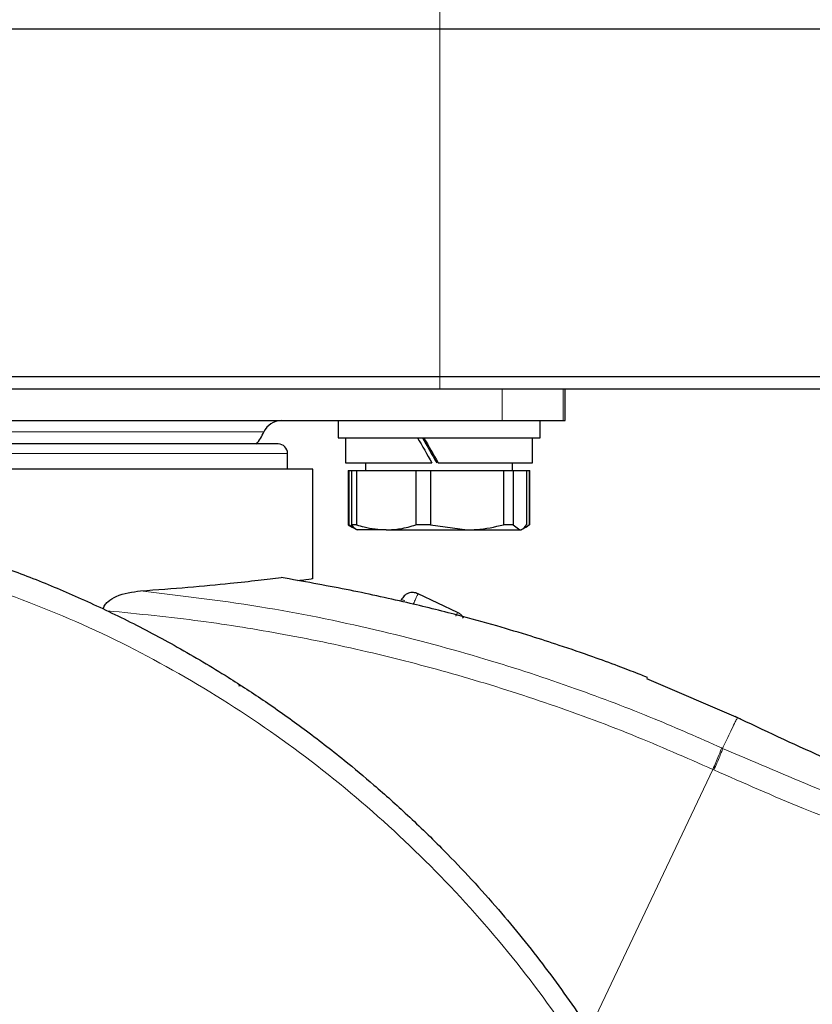
# Model space of a CAD drawing. Units: millimetres. Extents: x 0 to 210, y 0 to 297.
# Drawn here: x 168 to 171, y 214 to 218 of the extents above; entities that cross this region are included whole.
import ezdxf

# ---------------------------------------------------------------- set-up
doc = ezdxf.new("R2010")
doc.units = ezdxf.units.MM
doc.styles.add('SLDTEXTSTYLE0', font='TXT', dxfattribs={"width": 0.75})
doc.dimstyles.new('SLDDIMSTYLE0', dxfattribs={"dimtxt": 3.5, "dimasz": 3.302, "dimexe": 0, "dimexo": 0.0625, "dimgap": 0.875, "dimtad": 1, "dimlfac": 20, "dimrnd": 1e-09, "dimzin": 12, "dimdsep": 46, "dimtxsty": 'SLDTEXTSTYLE0', "dimsah": 1, "dimcen": 0, "dimadec": 0, "dimazin": 3, "dimtfac": 1, "dimtmove": 0, "dimatfit": 3, "dimfxl": 1, "dimfrac": 2, "dimtolj": 1, "dimtzin": 12, "dimarcsym": 0})
doc.dimstyles.new('SLDDIMSTYLE3', dxfattribs={"dimtxt": 3.5, "dimasz": 3.302, "dimexe": 0, "dimexo": 0.0625, "dimgap": 0.875, "dimtad": 1, "dimdec": 0, "dimlfac": 20, "dimrnd": 1e-09, "dimzin": 12, "dimdsep": 46, "dimtxsty": 'SLDTEXTSTYLE0', "dimsah": 1, "dimcen": 0.09, "dimadec": 0, "dimazin": 3, "dimtol": 1, "dimtp": 3, "dimtm": 3, "dimtfac": 1, "dimtdec": 0, "dimtofl": 0, "dimtmove": 0, "dimatfit": 3, "dimfxl": 1, "dimfrac": 2, "dimtolj": 1, "dimarcsym": 0})

# ---------------------------------------------------------------- blocks, each defined once
blk = doc.blocks.new('_D')
at = {"color": 7, "linetype": 'Continuous', "lineweight": 0}
for p, q in [((172.3176, 212.4377), (178.4512, 214.0812)), ((166.2806, 210.82), (172.3176, 212.4377)), ((166.2806, 210.82), (150.2024, 206.5119))]:
    blk.add_line(p, q, dxfattribs=at)
at = {"color": 7, "linetype": 'Continuous', "lineweight": 18}
for points in [[(172.3176, 212.4377), (175.6365, 212.8093), (175.3777, 213.7753)], [(166.2806, 210.82), (162.9617, 210.4484), (163.2205, 209.4825)]]:
    blk.add_solid(points, dxfattribs=at)
at = {"color": 7, "linetype": 'Continuous', "lineweight": 18, "char_height": 3.5, "attachment_point": 1, "rotation": 15, "style": 'SLDTEXTSTYLE0'}
for s, insert in [('125', (154.1345, 212.2313)), ('%%c', (149.0497, 210.8135))]:
    blk.add_mtext(s, dxfattribs=dict(at, insert=insert))
blk = doc.blocks.new('_D_3')
at = {"color": 7, "linetype": 'Continuous', "lineweight": 0}
for p, q in [((173.1671, 273.5714), (184.4563, 273.5714)), ((183.4563, 208.5039), (183.4563, 273.5714)), ((170.2991, 208.5039), (184.4563, 208.5039))]:
    blk.add_line(p, q, dxfattribs=at)
at = {"color": 7, "linetype": 'Continuous', "lineweight": 18}
for points in [[(183.4563, 273.5714), (182.9563, 270.2694), (183.9563, 270.2694)], [(183.4563, 208.5039), (183.9563, 211.8059), (182.9563, 211.8059)]]:
    blk.add_solid(points, dxfattribs=at)
at = {"color": 7, "linetype": 'Continuous', "lineweight": 18, "char_height": 3.5, "attachment_point": 1, "rotation": 90, "style": 'SLDTEXTSTYLE0'}
for s, insert in [('±3', (178.9445, 244.3018)), ('1301', (178.9445, 232.6449))]:
    blk.add_mtext(s, dxfattribs=dict(at, insert=insert))

msp = doc.modelspace()

# ---------------------------------------------------------------- linework, layer by layer
at = {"color": 8, "linetype": 'Continuous', "lineweight": 18}
for p, q in [((169.17659, 217.99636), (169.17659, 218.07136)), ((169.17659, 216.62136), (169.17659, 217.99636)), ((169.17659, 216.62136), (169.17659, 216.57136)), ((169.42409, 216.57136), (169.42409, 216.44636)), ((169.66557, 216.44636), (169.66557, 216.57136)), ((168.48035, 216.40136), (166.11783, 216.40136)), ((168.57409, 216.31636), (167.29909, 216.31636)), ((168.39133, 215.39586), (168.37955, 215.39586)), ((170.29294, 215.15066), (170.29734, 215.14865)), ((169.79515, 214.08872), (170.25819, 215.06539)), ((170.26254, 215.06341), (170.25819, 215.06539))]:
    msp.add_line(p, q, dxfattribs=at)
at = {"color": 7, "linetype": 'Continuous', "lineweight": 25}
for p, q in [((169.17659, 217.99636), (132.62159, 217.99636)), ((171.42659, 217.99636), (169.17659, 217.99636)), ((132.62159, 216.62136), (169.17659, 216.62136)), ((169.17659, 216.62136), (171.42659, 216.62136)), ((169.17659, 216.57136), (132.62159, 216.57136)), ((171.37659, 216.57136), (169.17659, 216.57136)), ((169.67409, 216.44636), (169.67409, 216.57136)), ((165.17409, 216.44636), (169.42409, 216.44636)), ((168.77409, 216.44636), (168.77409, 216.37886)), ((169.42409, 216.44636), (169.66557, 216.44636)), ((169.57409, 216.37886), (169.57409, 216.44636)), ((169.66557, 216.44636), (169.67409, 216.44636)), ((168.77409, 216.37886), (169.57409, 216.37886)), ((168.80409, 216.37886), (168.80409, 216.27886)), ((169.54409, 216.27886), (169.54409, 216.37886)), ((168.57409, 216.25386), (168.57409, 216.31636)), ((168.67409, 216.25386), (165.92409, 216.25386)), ((168.67409, 215.82047), (168.67409, 216.25396)), ((168.80409, 216.27886), (169.14592, 216.27886)), ((168.88334, 216.27886), (168.88334, 216.24886)), ((169.17097, 216.27886), (169.54409, 216.27886)), ((169.46484, 216.24886), (169.46484, 216.27886)), ((168.81459, 216.24886), (168.81459, 216.03378)), ((168.81459, 216.24886), (168.81607, 216.24886)), ((168.81607, 216.24886), (168.81607, 216.03378)), ((168.81607, 216.24886), (168.81719, 216.24886)), ((168.81719, 216.24886), (168.81719, 216.03378)), ((168.81719, 216.24886), (168.829, 216.24886)), ((168.82724, 216.24886), (168.82724, 216.03378)), ((168.82724, 216.24886), (168.84731, 216.24886)), ((168.84731, 216.24886), (168.84731, 216.03378)), ((168.84731, 216.24886), (169.08254, 216.24886)), ((169.08254, 216.24886), (169.08254, 216.03378)), ((169.08254, 216.24886), (169.14047, 216.24886)), ((169.14047, 216.24886), (169.14047, 216.03378)), ((169.14047, 216.24886), (169.42939, 216.24886)), ((169.42939, 216.24886), (169.42939, 216.03378)), ((169.42939, 216.24886), (169.46725, 216.24886)), ((169.46725, 216.24886), (169.46725, 216.03378)), ((169.46725, 216.24886), (169.52094, 216.24886)), ((169.52094, 216.24886), (169.52094, 216.03378)), ((169.52094, 216.24886), (169.531, 216.24886)), ((169.531, 216.24886), (169.53263, 216.24886)), ((169.531, 216.24886), (169.531, 216.03378)), ((169.53263, 216.24886), (169.53263, 216.03378)), ((169.53263, 216.24886), (169.53359, 216.24886)), ((169.53359, 216.03378), (169.53359, 216.24886)), ((168.81459, 216.03378), (168.8305, 216.02459)), ((168.81607, 216.03378), (168.81459, 216.03378)), ((168.83153, 216.02638), (168.81719, 216.03378)), ((168.84731, 216.03378), (168.82724, 216.03378)), ((168.8305, 216.02459), (168.84909, 216.01386)), ((169.14047, 216.03378), (169.08254, 216.03378)), ((169.14047, 216.03378), (169.28493, 216.01386)), ((169.46725, 216.03378), (169.42939, 216.03378)), ((169.46725, 216.03378), (169.49409, 216.01386)), ((169.49909, 216.01386), (169.51768, 216.02459)), ((169.51768, 216.02459), (169.52463, 216.0286)), ((169.52373, 216.03003), (169.531, 216.03378)), ((169.53359, 216.03378), (169.53263, 216.03378)), ((168.96493, 216.01386), (168.84942, 216.01386)), ((168.96493, 216.01386), (169.28493, 216.01386)), ((169.28493, 216.01386), (169.49409, 216.01386)), ((169.24741, 215.68728), (169.09112, 215.76096)), ((169.02457, 215.73706), (169.02356, 215.73493)), ((170.36904, 215.26413), (169.99661, 215.42443))]:
    msp.add_line(p, q, dxfattribs=at)
for centre, radius, start, end in [((168.54909, 216.37136), 0.075, 90, 156.42182), ((168.31996, 216.47136), 0.175, 317.57656, 336.42182), ((168.53659, 216.31636), 0.0375, 0, 90)]:
    msp.add_arc(centre, radius, start, end, dxfattribs=at)
for centre, major_axis, start_param, end_param in [((169.17409, 216.30721), (-0.36849, 0.64057), 1.4287504, 1.5850397), ((169.17409, 216.30721), (-0.21163, 0.3679), 1.3448671, 1.6178887), ((169.17409, 216.35051), (-0.36849, 0.64057), 1.4965378, 1.6528271)]:
    msp.add_ellipse(centre, major_axis=major_axis, ratio=0.0521801, start_param=start_param, end_param=end_param, dxfattribs=at)
for points, knots in [([(168.53659, 216.35386), (168.5326, 216.35386), (168.52436, 216.35386), (168.46726, 216.35386), (168.39984, 216.35386), (168.31475, 216.35386), (168.1804, 216.35386), (168.01486, 216.35386), (167.86932, 216.35386), (167.72057, 216.35386), (167.53002, 216.35386), (167.29909, 216.35386), (167.06816, 216.35386), (166.87762, 216.35386), (166.72887, 216.35386), (166.58333, 216.35386), (166.41778, 216.35386), (166.28344, 216.35386), (166.19835, 216.35386), (166.13093, 216.35386), (166.07382, 216.35386), (166.06559, 216.35386), (166.06159, 216.35386)], [0, 0, 0, 0, 0.0582388, 0.119966, 0.1521507, 0.1843421, 0.25, 0.3156579, 0.3478425, 0.380034, 0.4417612, 0.5, 0.5582388, 0.619966, 0.6521507, 0.6843421, 0.75, 0.8156579, 0.8478425, 0.880034, 0.9417612, 1, 1, 1, 1]), ([(168.85409, 216.01386), (168.85174, 216.01412), (168.8427, 216.01512), (168.83382, 216.02584), (168.82724, 216.03378)], [0, 0, 0, 0, 0.259137, 1, 1, 1, 1]), ([(168.84731, 216.03378), (168.85716, 216.03074), (168.89572, 216.01885), (168.93539, 216.01599), (168.96493, 216.01386)], [0, 0, 0, 0, 0.2553619, 1, 1, 1, 1]), ([(168.96493, 216.01386), (168.98332, 216.01469), (169.02299, 216.01648), (169.06175, 216.02774), (169.08254, 216.03378)], [0, 0, 0, 0, 0.4636534, 1, 1, 1, 1]), ([(169.28493, 216.01386), (169.29754, 216.01412), (169.34622, 216.01512), (169.39399, 216.02584), (169.42939, 216.03378)], [0, 0, 0, 0, 0.259137, 1, 1, 1, 1]), ([(169.49409, 216.01386), (169.49644, 216.01412), (169.50548, 216.01512), (169.51436, 216.02584), (169.52094, 216.03378)], [0, 0, 0, 0, 0.25913695, 1, 1, 1, 1]), ([(167.36227, 215.89683), (167.42624, 215.87394), (167.55535, 215.82775), (167.74747, 215.74684), (167.94239, 215.65507), (168.14083, 215.54993), (168.32305, 215.4418), (168.49015, 215.33255), (168.64367, 215.22354), (168.7868, 215.11277), (168.92296, 214.99901), (169.05526, 214.88034), (169.22212, 214.71817), (169.4065, 214.5181), (169.59506, 214.28479), (169.75677, 214.05749), (169.89522, 213.83722), (170.01179, 213.62828), (170.12129, 213.4073), (170.22292, 213.17164), (170.31504, 212.91877), (170.39034, 212.6696), (170.44536, 212.44408), (170.485, 212.24172), (170.513, 212.06126), (170.53432, 211.88181), (170.54272, 211.7623), (170.5469, 211.70287)], [0, 0, 0, 0, 0.0364666, 0.0736016, 0.1118827, 0.1521462, 0.1941942, 0.2256857, 0.2594101, 0.2953675, 0.3229388, 0.3547806, 0.3908925, 0.4480077, 0.5009436, 0.552083, 0.5978798, 0.6407229, 0.6806123, 0.7303583, 0.7785139, 0.8250802, 0.8700581, 0.9030711, 0.9357321, 0.9680415, 1, 1, 1, 1]), ([(167.99219, 215.77252), (168.05629, 215.77704), (168.18635, 215.78621), (168.33954, 215.8012), (168.46265, 215.81468), (168.5196, 215.82161), (168.54834, 215.82511)], [0, 0, 0, 0, 0.2722721, 0.5524487, 0.7741267, 1, 1, 1, 1]), ([(169.9989, 215.42976), (169.99899, 215.42972), (169.99975, 215.42942), (169.99643, 215.43074), (169.98609, 215.43484), (169.95056, 215.44884), (169.88009, 215.47588), (169.77455, 215.51448), (169.65859, 215.55436), (169.53137, 215.59525), (169.397, 215.63554), (169.23341, 215.68061), (169.03527, 215.7295), (168.80314, 215.77975), (168.63482, 215.80972), (168.54835, 215.82512)], [0, 0, 0, 0, 0.0015487, 0.0125717, 0.0245699, 0.0508639, 0.1142556, 0.1871727, 0.2801525, 0.3569109, 0.4483913, 0.5518014, 0.6829164, 0.8371084, 1, 1, 1, 1]), ([(168.61444, 215.81305), (168.62576, 215.81451), (168.66124, 215.8191), (168.67718, 215.82135), (168.67173, 215.82061), (168.67073, 215.82047)], [0, 0, 0, 0, 0.2767722, 0.8677086, 1, 1, 1, 1]), ([(167.84474, 215.70064), (167.84528, 215.70316), (167.8464, 215.70835), (167.85161, 215.71861), (167.86669, 215.73536), (167.91435, 215.76208), (167.95948, 215.76813), (167.99219, 215.77252)], [0, 0, 0, 0, 0.04092211, 0.08421794, 0.18403557, 0.40872451, 1, 1, 1, 1]), ([(169.27085, 215.66365), (169.26949, 215.66636), (169.26626, 215.67279), (169.25824, 215.68113), (169.25102, 215.68523), (169.24741, 215.68728)], [0, 0, 0, 0, 0.267673, 0.6338365, 1, 1, 1, 1]), ([(171.07452, 214.96815), (171.06407, 214.97152), (170.81347, 215.05224), (170.57518, 215.16587), (170.34684, 215.27476)], [0, 0, 0, 0, 0.0417177, 1, 1, 1, 1])]:
    msp.add_open_spline(points, degree=3, knots=knots, dxfattribs=at)
at = {"color": 8, "linetype": 'Continuous', "lineweight": 18}
for points, knots in [([(167.33578, 215.807), (167.47892, 215.75399), (167.76525, 215.64795), (168.172, 215.43638), (168.55714, 215.18888), (168.91562, 214.90399), (169.24439, 214.58552), (169.54022, 214.23623), (169.80032, 213.85952), (170.02211, 213.45894), (170.20373, 213.03831), (170.34228, 212.6016), (170.44045, 212.15328), (170.46808, 211.84891), (170.48189, 211.69671)], [0, 0, 0, 0, 0.0833085, 0.1666371, 0.2499735, 0.3333146, 0.4166536, 0.4999881, 0.5833195, 0.6666497, 0.74998, 0.833314, 0.9166531, 1, 1, 1, 1]), ([(170.29294, 215.15066), (170.20434, 215.18978), (170.01389, 215.27388), (169.70154, 215.39235), (169.34296, 215.51015), (168.9364, 215.61871), (168.4817, 215.71341), (168.16015, 215.75224), (167.99219, 215.77252)], [0, 0, 0, 0, 0.121367, 0.2608697, 0.4184816, 0.5942032, 0.7880465, 1, 1, 1, 1]), ([(170.25819, 215.06539), (170.15233, 215.11189), (169.93336, 215.20807), (169.59605, 215.33187), (169.25273, 215.43999), (168.90795, 215.52996), (168.56814, 215.60089), (168.21772, 215.65791), (167.98381, 215.68106), (167.86022, 215.69329)], [0, 0, 0, 0, 0.1392239, 0.2879737, 0.4324668, 0.5726123, 0.7169423, 0.8504468, 1, 1, 1, 1]), ([(169.24039, 215.6724), (169.24081, 215.67328), (169.24343, 215.67884), (169.24643, 215.68521), (169.24708, 215.68659), (169.24741, 215.68728)], [0, 0, 0, 0, 0.08593029, 0.54296515, 1, 1, 1, 1]), ([(170.29734, 215.14865), (170.30427, 215.16361), (170.31779, 215.19275), (170.33498, 215.22836), (170.34793, 215.25477), (170.35425, 215.26751), (170.35621, 215.27134), (170.35578, 215.27048), (170.35578, 215.27048)], [0, 0, 0, 0, 0.194622, 0.3791626, 0.6251516, 0.8380391, 0.9999907, 1, 1, 1, 1]), ([(170.25819, 215.06539), (170.26235, 215.07464), (170.27091, 215.09365), (170.28182, 215.11959), (170.28994, 215.14035), (170.29196, 215.14728), (170.29294, 215.15066)], [0, 0, 0, 0, 0.2431093, 0.5, 0.7568907, 1, 1, 1, 1]), ([(170.26254, 215.06341), (170.2667, 215.07265), (170.27527, 215.09166), (170.2862, 215.11759), (170.29433, 215.13835), (170.29635, 215.14528), (170.29734, 215.14865)], [0, 0, 0, 0, 0.2431086, 0.5, 0.7568914, 1, 1, 1, 1]), ([(171.72573, 214.64294), (171.48213, 214.71159), (170.99491, 214.84888), (170.52986, 215.04873), (170.29734, 215.14865)], [0, 0, 0, 0, 0.4999901, 1, 1, 1, 1]), ([(172.0409, 214.47249), (171.99537, 214.48255), (171.90072, 214.50347), (171.75408, 214.53914), (171.5974, 214.58006), (171.43094, 214.62705), (171.25492, 214.68065), (171.09093, 214.7345), (170.87643, 214.80958), (170.60417, 214.91256), (170.38029, 215.01142), (170.26254, 215.06341)], [0, 0, 0, 0, 0.0745035, 0.1548747, 0.2411161, 0.3332307, 0.4312218, 0.5350922, 0.6090033, 0.794339, 1, 1, 1, 1])]:
    msp.add_open_spline(points, degree=3, knots=knots, dxfattribs=at)
at = {"color": 7, "linetype": 'Continuous', "lineweight": 25}
msp.add_open_spline([(169.09112, 215.76096), (169.08487, 215.76308), (169.07237, 215.76731), (169.0525, 215.76389), (169.03499, 215.75388), (169.02804, 215.74266), (169.02457, 215.73706)], degree=3, dxfattribs=at)
at = {"color": 8, "linetype": 'Continuous', "lineweight": 18}
for points in [[(169.09112, 215.76096), (169.09082, 215.76034), (169.09023, 215.75908), (169.08565, 215.74938), (169.07907, 215.73542), (169.07374, 215.72412), (169.07108, 215.71847)], [(169.03872, 215.73274), (169.03669, 215.73354), (169.03261, 215.73514), (169.02827, 215.7366), (169.02532, 215.73736), (169.02482, 215.73716), (169.02457, 215.73706)]]:
    msp.add_open_spline(points, degree=3, dxfattribs=at)

# ---------------------------------------------------------------- dimensions: what is measured, and where the dimension line sits
at = {"color": 7, "linetype": 'Continuous', "lineweight": 18}
dim = msp.add_linear_dim(base=(183.45627, 273.57136), p1=(169.29909, 208.50386), p2=(169.76412, 273.57136), angle=90, dimstyle='SLDDIMSTYLE3', dxfattribs=at)
dim.commit()
dim.dimension.update_dxf_attribs({"geometry": '_D_3', "text_midpoint": (183.45627, 241.03761), "dimtype": 160})
dim = msp.add_diameter_dim_2p(p1=(166.28057, 210.82005), p2=(172.31761, 212.43767), dimstyle='SLDDIMSTYLE0', dxfattribs=at)
dim.commit()
dim.dimension.update_dxf_attribs({"geometry": '_D', "text_midpoint": (156.22662, 208.12611), "dimtype": 163})

doc.saveas('drawing.dxf')
